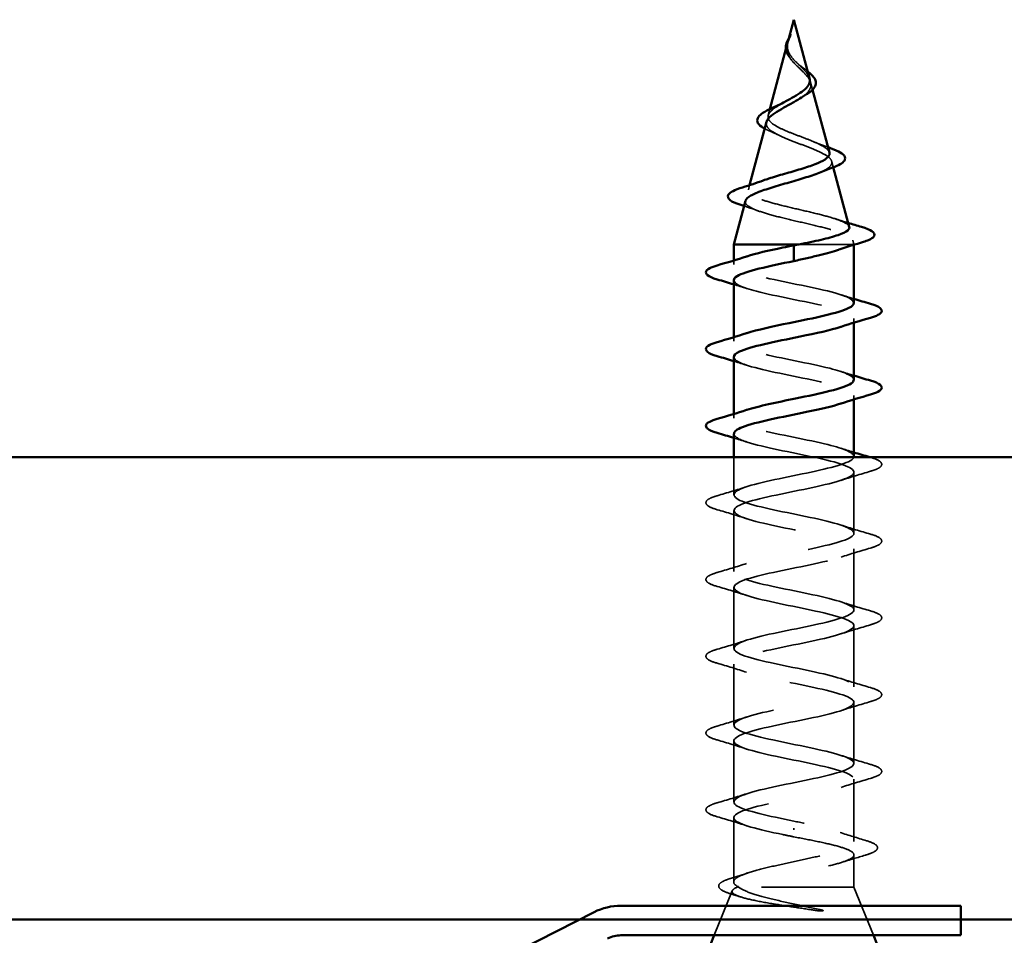
# Model space of a CAD drawing. Units: inches. Extents: x -11.6 to 54.4, y 0.6 to 47.5.
# Drawn here: x 21.3 to 22.4, y 37 to 37.9 of the extents above; entities that cross this region are included whole.
import ezdxf

# ---------------------------------------------------------------- set-up
doc = ezdxf.new("R2010")
doc.units = ezdxf.units.IN
doc.header["$LTSCALE"] = 2
doc.header["$MEASUREMENT"] = 0
doc.linetypes.add('DASHED', pattern=[0.2067, 0.1654, -0.0413])
doc.layers.add('Hidden (ANSI)', color=7, linetype='DASHED', lineweight=35)
doc.layers.add('Visible (ANSI)', color=7, linetype='Continuous', lineweight=50)

msp = doc.modelspace()

# ---------------------------------------------------------------- linework, layer by layer
at = {"layer": 'Hidden (ANSI)', "ltscale": 0.003992}
msp.add_line((22.17222, 37.92279), (22.17111, 37.91864), dxfattribs=at)
at = {"layer": 'Hidden (ANSI)', "ltscale": 0.007702}
msp.add_line((22.19546, 37.87395), (22.19758, 37.86604), dxfattribs=at)
at = {"layer": 'Hidden (ANSI)', "ltscale": 0.00671}
msp.add_line((22.15147, 37.84521), (22.14962, 37.83831), dxfattribs=at)
at = {"layer": 'Hidden (ANSI)', "ltscale": 0.006222}
msp.add_line((22.21828, 37.78862), (22.22, 37.78221), dxfattribs=at)
at = {"layer": 'Hidden (ANSI)', "ltscale": 0.004749}
msp.add_line((22.12945, 37.7629), (22.12814, 37.75798), dxfattribs=at)
at = {"layer": 'Hidden (ANSI)', "ltscale": 0.071462}
msp.add_line((22.23879, 37.69881), (22.18276, 37.69881), dxfattribs=at)
at = {"layer": 'Hidden (ANSI)', "ltscale": 0.020374}
msp.add_line((22.24231, 37.69881), (22.23879, 37.69881), dxfattribs=at)
at = {"layer": 'Hidden (ANSI)', "ltscale": 0.004328}
msp.add_line((22.24111, 37.7033), (22.24231, 37.69881), dxfattribs=at)
at = {"layer": 'Hidden (ANSI)', "ltscale": 0.000252403}
msp.add_line((22.24231, 37.69844), (22.24231, 37.69881), dxfattribs=at)
at = {"layer": 'Hidden (ANSI)', "ltscale": 0.004078}
for p, q in [((22.11231, 37.67706), (22.11231, 37.68144)), ((22.24231, 37.61417), (22.24231, 37.61856)), ((22.11231, 37.59406), (22.11231, 37.59844)), ((22.24231, 37.53117), (22.24231, 37.53556)), ((22.11231, 37.51106), (22.11231, 37.51544))]:
    msp.add_line(p, q, dxfattribs=at)
at = {"layer": 'Hidden (ANSI)', "ltscale": 0.038708}
msp.add_line((22.11231, 37.42806), (22.11231, 37.46881), dxfattribs=at)
at = {"layer": 'Hidden (ANSI)', "ltscale": 0.062755}
for p, q in [((22.24231, 37.38656), (22.24231, 37.45256)), ((22.11231, 37.34506), (22.11231, 37.41106)), ((22.24231, 37.30356), (22.24231, 37.36956)), ((22.11231, 37.26206), (22.11231, 37.32806)), ((22.24231, 37.22056), (22.24231, 37.28656)), ((22.11231, 37.17906), (22.11231, 37.24506)), ((22.24231, 37.13756), (22.24231, 37.20356)), ((22.11231, 37.09606), (22.11231, 37.16206))]:
    msp.add_line(p, q, dxfattribs=at)
at = {"layer": 'Hidden (ANSI)', "ltscale": 0.063883}
msp.add_line((22.24231, 37.05337), (22.24231, 37.12056), dxfattribs=at)
at = {"layer": 'Hidden (ANSI)', "ltscale": 0.066139}
msp.add_line((22.11231, 37.0095), (22.11231, 37.07906), dxfattribs=at)
at = {"layer": 'Hidden (ANSI)', "ltscale": 0.002412}
msp.add_line((22.17731, 37.06584), (22.17731, 37.06777), dxfattribs=at)
at = {"layer": 'Hidden (ANSI)', "ltscale": 0.03317}
msp.add_line((22.24231, 37.00381), (22.24231, 37.03874), dxfattribs=at)
at = {"layer": 'Hidden (ANSI)', "ltscale": 0.173517}
msp.add_line((22.24231, 37.00381), (22.11596, 37.00381), dxfattribs=at)
at = {"layer": 'Hidden (ANSI)', "ltscale": 0.053296}
msp.add_line((22.24231, 37.00381), (22.26328, 36.95181), dxfattribs=at)
at = {"layer": 'Hidden (ANSI)', "ltscale": 0.049393}
msp.add_line((22.11078, 37), (22.09134, 36.95181), dxfattribs=at)
at = {"layer": 'Hidden (ANSI)', "ltscale": 0.007962}
msp.add_open_spline([(22.17039, 37.91462), (22.17047, 37.91562), (22.17064, 37.91664), (22.1712, 37.91909), (22.17165, 37.92053), (22.17219, 37.922)], degree=3, knots=[0, 0, 0, 0, 0.009046419, 0.009046419, 0.021574315, 0.021574315, 0.021574315, 0.021574315], dxfattribs=at)
at = {"layer": 'Hidden (ANSI)', "ltscale": 0.003852}
msp.add_open_spline([(22.17219, 37.922), (22.1728, 37.92365), (22.17334, 37.92493), (22.17364, 37.92557), (22.17368, 37.92566), (22.17371, 37.92573)], degree=3, knots=[0, 0, 0, 0, 0.01397013, 0.01397013, 0.015966772, 0.015966772, 0.015966772, 0.015966772], dxfattribs=at)
at = {"layer": 'Hidden (ANSI)', "ltscale": 0.013505}
msp.add_open_spline([(22.1742, 37.89892), (22.17244, 37.90088), (22.17096, 37.90298), (22.16932, 37.90659), (22.16888, 37.9081), (22.1687, 37.90962)], degree=3, knots=[0, 0, 0, 0, 0.021449692, 0.021449692, 0.036094367, 0.036094367, 0.036094367, 0.036094367], dxfattribs=at)
at = {"layer": 'Hidden (ANSI)', "ltscale": 0.079864}
msp.add_open_spline([(22.16981, 37.91235), (22.1696, 37.90954), (22.17004, 37.90691), (22.17222, 37.90168), (22.17389, 37.89924), (22.17805, 37.89435), (22.18043, 37.89204), (22.18528, 37.8874), (22.18765, 37.88518), (22.19177, 37.88074), (22.19342, 37.87859), (22.19558, 37.87428), (22.19601, 37.8722), (22.19544, 37.868), (22.19441, 37.86596), (22.19111, 37.862), (22.18893, 37.86013), (22.18612, 37.85811), (22.18588, 37.85794), (22.18563, 37.85777)], degree=3, knots=[0, 0, 0, 0, 0.02542118, 0.02542118, 0.05061597, 0.05061597, 0.07599611, 0.07599611, 0.10184452, 0.10184452, 0.12835573, 0.12835573, 0.15566688, 0.15566688, 0.18387744, 0.18387744, 0.21097071, 0.21097071, 0.21345006, 0.21345006, 0.21345006, 0.21345006], dxfattribs=at)
at = {"layer": 'Hidden (ANSI)', "ltscale": 0.003543}
msp.add_open_spline([(22.17032, 37.91561), (22.1702, 37.91508), (22.1701, 37.91456), (22.16992, 37.91347), (22.16986, 37.91291), (22.16981, 37.91235)], degree=3, knots=[0, 0, 0, 0, 0.0046577974, 0.0046577974, 0.0097216205, 0.0097216205, 0.0097216205, 0.0097216205], dxfattribs=at)
at = {"layer": 'Hidden (ANSI)', "ltscale": 0.04852}
msp.add_open_spline([(22.19425, 37.87847), (22.19401, 37.87937), (22.19364, 37.88029), (22.1921, 37.88317), (22.19055, 37.88514), (22.18677, 37.88921), (22.18463, 37.89124), (22.18027, 37.89545), (22.17814, 37.89754), (22.17441, 37.90192), (22.17289, 37.9041), (22.17124, 37.90776), (22.17081, 37.90912), (22.17034, 37.91186), (22.17028, 37.91322), (22.17039, 37.91462)], degree=3, knots=[0.09514628, 0.09514628, 0.09514628, 0.09514628, 0.10684016, 0.10684016, 0.13128192, 0.13128192, 0.1549776, 0.1549776, 0.17805851, 0.17805851, 0.20070773, 0.20070773, 0.21389493, 0.21389493, 0.22660204, 0.22660204, 0.22660204, 0.22660204], dxfattribs=at)
at = {"layer": 'Hidden (ANSI)', "ltscale": 0.001003}
msp.add_open_spline([(22.17057, 37.91662), (22.17048, 37.91628), (22.1704, 37.91595), (22.17032, 37.91561)], degree=3, dxfattribs=at)
at = {"layer": 'Hidden (ANSI)', "ltscale": 0.001758}
msp.add_open_spline([(22.17493, 37.89806), (22.1747, 37.89835), (22.17446, 37.89864), (22.1742, 37.89892)], degree=3, dxfattribs=at)
at = {"layer": 'Hidden (ANSI)', "ltscale": 0.004115}
msp.add_open_spline([(22.18056, 37.89518), (22.1812, 37.89454), (22.18194, 37.89391), (22.18274, 37.89329)], degree=3, dxfattribs=at)
at = {"layer": 'Hidden (ANSI)', "ltscale": 0.011778}
msp.add_open_spline([(22.18274, 37.89329), (22.18479, 37.8917), (22.1869, 37.89015), (22.19003, 37.88776), (22.19117, 37.88688), (22.19223, 37.88601)], degree=3, knots=[0, 0, 0, 0, 0.0197555, 0.0197555, 0.03155682, 0.03155682, 0.03155682, 0.03155682], dxfattribs=at)
at = {"layer": 'Hidden (ANSI)', "ltscale": 0.136688}
msp.add_open_spline([(22.21574, 37.79814), (22.21548, 37.7991), (22.2149, 37.80006), (22.21241, 37.80276), (22.20987, 37.80448), (22.20325, 37.80797), (22.19929, 37.8097), (22.19056, 37.81321), (22.18592, 37.81494), (22.17666, 37.81846), (22.17216, 37.8202), (22.16396, 37.82373), (22.16033, 37.82548), (22.1545, 37.82903), (22.1523, 37.83079), (22.14965, 37.83436), (22.14916, 37.83613), (22.14991, 37.83972), (22.15108, 37.8415), (22.15484, 37.84512), (22.15733, 37.84692), (22.16216, 37.84993), (22.16418, 37.85109), (22.16629, 37.85228)], degree=3, knots=[1.06252879, 1.06252879, 1.06252879, 1.06252879, 1.08606975, 1.08606975, 1.12732083, 1.12732083, 1.16735583, 1.16735583, 1.2061815, 1.2061815, 1.24380561, 1.24380561, 1.2802371, 1.2802371, 1.3154864, 1.3154864, 1.34956567, 1.34956567, 1.38248924, 1.38248924, 1.41427414, 1.41427414, 1.43406355, 1.43406355, 1.43406355, 1.43406355], dxfattribs=at)
at = {"layer": 'Hidden (ANSI)', "ltscale": 0.007915}
msp.add_open_spline([(22.15109, 37.82147), (22.14915, 37.82229), (22.14737, 37.82312), (22.14579, 37.82398)], degree=3, dxfattribs=at)
at = {"layer": 'Hidden (ANSI)', "ltscale": 0.152238}
msp.add_open_spline([(22.14775, 37.83129), (22.14757, 37.83062), (22.1475, 37.82996), (22.14765, 37.82736), (22.14871, 37.82547), (22.1526, 37.82166), (22.15545, 37.81979), (22.16257, 37.81601), (22.16681, 37.81414), (22.1761, 37.81038), (22.18106, 37.80852), (22.19099, 37.80478), (22.19583, 37.80293), (22.20465, 37.7992), (22.20849, 37.79736), (22.21458, 37.79364), (22.21669, 37.79181), (22.21878, 37.7881), (22.21867, 37.78627), (22.21615, 37.78258), (22.2137, 37.78076), (22.20859, 37.77806), (22.20671, 37.77719), (22.20464, 37.77633)], degree=3, knots=[0.12073055, 0.12073055, 0.12073055, 0.12073055, 0.13294907, 0.13294907, 0.16911177, 0.16911177, 0.20648327, 0.20648327, 0.24507753, 0.24507753, 0.28490644, 0.28490644, 0.32598016, 0.32598016, 0.36830746, 0.36830746, 0.41189593, 0.41189593, 0.4567522, 0.4567522, 0.50288206, 0.50288206, 0.52520595, 0.52520595, 0.52520595, 0.52520595], dxfattribs=at)
at = {"layer": 'Hidden (ANSI)', "ltscale": 0.010974}
msp.add_open_spline([(22.16035, 37.81721), (22.15744, 37.81868), (22.15432, 37.8201), (22.15109, 37.82147)], degree=3, dxfattribs=at)
at = {"layer": 'Hidden (ANSI)', "ltscale": 0.01666}
msp.add_open_spline([(22.19872, 37.80989), (22.2036, 37.80782), (22.20884, 37.80586), (22.21417, 37.80399)], degree=3, dxfattribs=at)
at = {"layer": 'Hidden (ANSI)', "ltscale": 0.204826}
msp.add_open_spline([(22.23722, 37.71781), (22.23711, 37.71823), (22.23691, 37.71865), (22.23539, 37.72074), (22.23266, 37.72242), (22.22452, 37.72582), (22.21924, 37.7275), (22.20691, 37.7309), (22.20001, 37.73258), (22.18556, 37.73598), (22.17818, 37.73767), (22.16396, 37.74107), (22.15726, 37.74276), (22.14546, 37.74617), (22.14045, 37.74786), (22.1328, 37.75127), (22.13018, 37.75296), (22.12766, 37.75638), (22.12772, 37.75807), (22.13049, 37.7615), (22.13309, 37.76319), (22.13898, 37.76594), (22.14151, 37.76696), (22.14434, 37.76798)], degree=3, knots=[0.24212812, 0.24212812, 0.24212812, 0.24212812, 0.25739843, 0.25739843, 0.31859094, 0.31859094, 0.37852246, 0.37852246, 0.43719409, 0.43719409, 0.49460706, 0.49460706, 0.55076272, 0.55076272, 0.60566256, 0.60566256, 0.65930824, 0.65930824, 0.71170162, 0.71170162, 0.76284473, 0.76284473, 0.79275404, 0.79275404, 0.79275404, 0.79275404], dxfattribs=at)
at = {"layer": 'Hidden (ANSI)', "ltscale": 0.015734}
msp.add_open_spline([(22.13861, 37.73516), (22.13366, 37.73698), (22.12858, 37.73873), (22.12345, 37.74044)], degree=3, dxfattribs=at)
at = {"layer": 'Hidden (ANSI)', "ltscale": 0.199501}
msp.add_open_spline([(22.12492, 37.74596), (22.12445, 37.74418), (22.12533, 37.74243), (22.12982, 37.73885), (22.13351, 37.73705), (22.14329, 37.73343), (22.14933, 37.73163), (22.16299, 37.72801), (22.17051, 37.72621), (22.18602, 37.72259), (22.19386, 37.7208), (22.20878, 37.71719), (22.21569, 37.7154), (22.22757, 37.71179), (22.23238, 37.71), (22.23872, 37.70663), (22.24051, 37.70507), (22.24158, 37.70192), (22.24081, 37.70036), (22.23879, 37.69881)], degree=3, knots=[0.80829347, 0.80829347, 0.80829347, 0.80829347, 0.86181413, 0.86181413, 0.91827504, 0.91827504, 0.97603946, 0.97603946, 1.03510922, 1.03510922, 1.09548596, 1.09548596, 1.15717118, 1.15717118, 1.22016621, 1.22016621, 1.27615211, 1.27615211, 1.33318434, 1.33318434, 1.33318434, 1.33318434], dxfattribs=at)
at = {"layer": 'Hidden (ANSI)', "ltscale": 0.013972}
msp.add_open_spline([(22.22223, 37.72646), (22.2268, 37.72495), (22.23143, 37.72348), (22.23609, 37.72205)], degree=3, dxfattribs=at)
at = {"layer": 'Hidden (ANSI)', "ltscale": 0.024236}
msp.add_open_spline([(22.23879, 37.69881), (22.23608, 37.69694), (22.23188, 37.6951), (22.22641, 37.69324)], degree=3, dxfattribs=at)
at = {"layer": 'Hidden (ANSI)', "ltscale": 0.239857}
msp.add_open_spline([(22.24201, 37.63556), (22.24181, 37.63918), (22.23458, 37.6428), (22.2215, 37.64643), (22.20187, 37.65187), (22.1705, 37.65731), (22.14685, 37.66275), (22.12321, 37.66819), (22.109, 37.67363), (22.11306, 37.67907), (22.11475, 37.68134), (22.11958, 37.68361), (22.12655, 37.68588)], degree=3, knots=[42.4115008, 42.4115008, 42.4115008, 42.4115008, 43.2346931, 43.2346931, 43.2346931, 44.46997, 44.46997, 44.46997, 45.705247, 45.705247, 45.705247, 46.2212451, 46.2212451, 46.2212451, 46.2212451], dxfattribs=at)
at = {"layer": 'Hidden (ANSI)', "ltscale": 0.014082}
for points in [[(22.12629, 37.65123), (22.12167, 37.65274), (22.117, 37.65422), (22.11231, 37.65567)], [(22.22833, 37.64438), (22.23295, 37.64287), (22.23761, 37.64139), (22.24231, 37.63994)], [(22.12629, 37.56823), (22.12167, 37.56974), (22.117, 37.57122), (22.11231, 37.57267)], [(22.22833, 37.56138), (22.23295, 37.55987), (22.23761, 37.55839), (22.24231, 37.55694)], [(22.12629, 37.48523), (22.12167, 37.48674), (22.117, 37.48822), (22.11231, 37.48967)], [(22.22833, 37.47838), (22.23295, 37.47687), (22.23761, 37.47539), (22.24231, 37.47394)]]:
    msp.add_open_spline(points, degree=3, dxfattribs=at)
at = {"layer": 'Hidden (ANSI)', "ltscale": 0.239851}
msp.add_open_spline([(22.11254, 37.66006), (22.1128, 37.65609), (22.12162, 37.65213), (22.13689, 37.64817), (22.15785, 37.64273), (22.18945, 37.63729), (22.21207, 37.63185), (22.23468, 37.62641), (22.24668, 37.62097), (22.24062, 37.61553), (22.23846, 37.6136), (22.23407, 37.61166), (22.22811, 37.60973)], degree=3, knots=[-45.5530935, -45.5530935, -45.5530935, -45.5530935, -44.6533359, -44.6533359, -44.6533359, -43.418059, -43.418059, -43.418059, -42.182782, -42.182782, -42.182782, -41.7433492, -41.7433492, -41.7433492, -41.7433492], dxfattribs=at)
at = {"layer": 'Hidden (ANSI)', "ltscale": 0.239848}
msp.add_open_spline([(22.2421, 37.55256), (22.24182, 37.55665), (22.23232, 37.56075), (22.21617, 37.56484), (22.19471, 37.57028), (22.16308, 37.57572), (22.1409, 37.58116), (22.11873, 37.5866), (22.10762, 37.59204), (22.11448, 37.59748), (22.11675, 37.59928), (22.12093, 37.60108), (22.12649, 37.60288)], degree=3, knots=[36.1283155, 36.1283155, 36.1283155, 36.1283155, 37.0583084, 37.0583084, 37.0583084, 38.2935853, 38.2935853, 38.2935853, 39.5288622, 39.5288622, 39.5288622, 39.9380598, 39.9380598, 39.9380598, 39.9380598], dxfattribs=at)
at = {"layer": 'Hidden (ANSI)', "ltscale": 0.239859}
msp.add_open_spline([(22.11263, 37.57706), (22.1128, 37.57356), (22.11946, 37.57007), (22.1317, 37.56658), (22.15076, 37.56114), (22.182, 37.5557), (22.20602, 37.55026), (22.23003, 37.54482), (22.24508, 37.53938), (22.24183, 37.53394), (22.24039, 37.53154), (22.23541, 37.52913), (22.22805, 37.52673)], degree=3, knots=[-39.2699082, -39.2699082, -39.2699082, -39.2699082, -38.4769512, -38.4769512, -38.4769512, -37.2416742, -37.2416742, -37.2416742, -36.0063973, -36.0063973, -36.0063973, -35.4601639, -35.4601639, -35.4601639, -35.4601639], dxfattribs=at)
at = {"layer": 'Hidden (ANSI)', "ltscale": 0.239841}
msp.add_open_spline([(22.2422, 37.46956), (22.24191, 37.47412), (22.22973, 37.47869), (22.21039, 37.48325), (22.18735, 37.48869), (22.15582, 37.49413), (22.13537, 37.49957), (22.11492, 37.50501), (22.10704, 37.51045), (22.11661, 37.51589), (22.11895, 37.51722), (22.1223, 37.51855), (22.12641, 37.51988)], degree=3, knots=[29.8451302, 29.8451302, 29.8451302, 29.8451302, 30.8819236, 30.8819236, 30.8819236, 32.1172006, 32.1172006, 32.1172006, 33.3524775, 33.3524775, 33.3524775, 33.6548745, 33.6548745, 33.6548745, 33.6548745], dxfattribs=at)
at = {"layer": 'Hidden (ANSI)', "ltscale": 1.055451}
msp.add_open_spline([(22.11268, 37.49406), (22.11274, 37.49103), (22.1176, 37.48801), (22.12702, 37.48499), (22.14398, 37.47955), (22.1745, 37.47411), (22.19964, 37.46867), (22.22477, 37.46323), (22.24271, 37.45779), (22.2423, 37.45236), (22.2419, 37.44692), (22.22318, 37.44148), (22.19778, 37.43604), (22.17238, 37.4306), (22.14212, 37.42516), (22.1258, 37.41972), (22.10947, 37.41428), (22.10826, 37.40884), (22.12292, 37.4034), (22.13757, 37.39796), (22.16703, 37.39252), (22.193, 37.38708), (22.21897, 37.38164), (22.23959, 37.37621), (22.24204, 37.37077), (22.24449, 37.36533), (22.2286, 37.35989), (22.20424, 37.35445), (22.17988, 37.34901), (22.14881, 37.34357), (22.13032, 37.33813), (22.11183, 37.33269), (22.10725, 37.32725), (22.11943, 37.32181), (22.13161, 37.31637), (22.15967, 37.31093), (22.18619, 37.3055), (22.2127, 37.30006), (22.23576, 37.29462), (22.24103, 37.28918), (22.24631, 37.28374), (22.23343, 37.2783), (22.21039, 37.27286), (22.18735, 37.26742), (22.15582, 37.26198), (22.13537, 37.25654), (22.11492, 37.2511), (22.10704, 37.24566), (22.11661, 37.24022), (22.12618, 37.23478), (22.15252, 37.22935), (22.17927, 37.22391), (22.20603, 37.21847), (22.23126, 37.21303), (22.2393, 37.20759), (22.24735, 37.20215), (22.23762, 37.19671), (22.21617, 37.19127), (22.19471, 37.18583), (22.16308, 37.18039), (22.1409, 37.17495), (22.11873, 37.16951), (22.10762, 37.16407), (22.11448, 37.15863), (22.12133, 37.1532), (22.14565, 37.14776), (22.17234, 37.14232), (22.19902, 37.13688), (22.22615, 37.13144), (22.23687, 37.126), (22.24759, 37.12056), (22.24113, 37.11512), (22.2215, 37.10968), (22.20187, 37.10424), (22.1705, 37.0988), (22.14685, 37.09336), (22.12321, 37.08792), (22.109, 37.08248), (22.11306, 37.07705), (22.11712, 37.07161), (22.13914, 37.06617), (22.16546, 37.06073), (22.16936, 37.05992), (22.17334, 37.05911), (22.17731, 37.05831)], degree=3, knots=[-32.9867229, -32.9867229, -32.9867229, -32.9867229, -32.3005665, -32.3005665, -32.3005665, -31.0652895, -31.0652895, -31.0652895, -29.8300126, -29.8300126, -29.8300126, -28.5947356, -28.5947356, -28.5947356, -27.3594587, -27.3594587, -27.3594587, -26.1241817, -26.1241817, -26.1241817, -24.8889048, -24.8889048, -24.8889048, -23.6536278, -23.6536278, -23.6536278, -22.4183509, -22.4183509, -22.4183509, -21.183074, -21.183074, -21.183074, -19.947797, -19.947797, -19.947797, -18.7125201, -18.7125201, -18.7125201, -17.4772431, -17.4772431, -17.4772431, -16.2419662, -16.2419662, -16.2419662, -15.0066892, -15.0066892, -15.0066892, -13.7714123, -13.7714123, -13.7714123, -12.5361353, -12.5361353, -12.5361353, -11.3008584, -11.3008584, -11.3008584, -10.0655815, -10.0655815, -10.0655815, -8.8303045, -8.8303045, -8.8303045, -7.5950276, -7.5950276, -7.5950276, -6.3597506, -6.3597506, -6.3597506, -5.1244737, -5.1244737, -5.1244737, -3.8891967, -3.8891967, -3.8891967, -2.6539198, -2.6539198, -2.6539198, -1.4186428, -1.4186428, -1.4186428, -0.1833659, -0.1833659, -0.1833659, 0, 0, 0, 0], dxfattribs=at)
at = {"layer": 'Hidden (ANSI)', "ltscale": 1.191372}
msp.add_open_spline([(22.17731, 37.07531), (22.15054, 37.08074), (22.12475, 37.08618), (22.11593, 37.09162), (22.10712, 37.09706), (22.11593, 37.1025), (22.13689, 37.10794), (22.15785, 37.11338), (22.18945, 37.11882), (22.21207, 37.12426), (22.23468, 37.1297), (22.24668, 37.13514), (22.24062, 37.14058), (22.23455, 37.14602), (22.21085, 37.15146), (22.18424, 37.15689), (22.15763, 37.16233), (22.13002, 37.16777), (22.11856, 37.17321), (22.10711, 37.17865), (22.11263, 37.18409), (22.1317, 37.18953), (22.15076, 37.19497), (22.182, 37.20041), (22.20602, 37.20585), (22.23003, 37.21129), (22.24508, 37.21673), (22.24183, 37.22217), (22.23857, 37.22761), (22.21724, 37.23304), (22.19109, 37.23848), (22.16493, 37.24392), (22.13583, 37.24936), (22.12186, 37.2548), (22.1079, 37.26024), (22.11006, 37.26568), (22.12702, 37.27112), (22.14398, 37.27656), (22.1745, 37.282), (22.19964, 37.28744), (22.22477, 37.29288), (22.24271, 37.29832), (22.2423, 37.30375), (22.2419, 37.30919), (22.22318, 37.31463), (22.19778, 37.32007), (22.17238, 37.32551), (22.14212, 37.33095), (22.1258, 37.33639), (22.10947, 37.34183), (22.10826, 37.34727), (22.12292, 37.35271), (22.13757, 37.35815), (22.16703, 37.36359), (22.193, 37.36903), (22.21897, 37.37447), (22.23959, 37.3799), (22.24204, 37.38534), (22.24449, 37.39078), (22.2286, 37.39622), (22.20424, 37.40166), (22.17988, 37.4071), (22.14881, 37.41254), (22.13032, 37.41798), (22.11183, 37.42342), (22.10725, 37.42886), (22.11943, 37.4343), (22.13161, 37.43974), (22.15967, 37.44518), (22.18619, 37.45062), (22.2127, 37.45605), (22.23576, 37.46149), (22.24103, 37.46693), (22.24164, 37.46756), (22.242, 37.46818), (22.24214, 37.46881)], degree=3, knots=[0, 0, 0, 0, 1.2352769, 1.2352769, 1.2352769, 2.4705539, 2.4705539, 2.4705539, 3.7058308, 3.7058308, 3.7058308, 4.9411078, 4.9411078, 4.9411078, 6.1763847, 6.1763847, 6.1763847, 7.4116617, 7.4116617, 7.4116617, 8.6469386, 8.6469386, 8.6469386, 9.8822156, 9.8822156, 9.8822156, 11.1174925, 11.1174925, 11.1174925, 12.3527695, 12.3527695, 12.3527695, 13.5880464, 13.5880464, 13.5880464, 14.8233233, 14.8233233, 14.8233233, 16.0586003, 16.0586003, 16.0586003, 17.2938772, 17.2938772, 17.2938772, 18.5291542, 18.5291542, 18.5291542, 19.7644311, 19.7644311, 19.7644311, 20.9997081, 20.9997081, 20.9997081, 22.234985, 22.234985, 22.234985, 23.470262, 23.470262, 23.470262, 24.7055389, 24.7055389, 24.7055389, 25.9408158, 25.9408158, 25.9408158, 27.1760928, 27.1760928, 27.1760928, 28.4113697, 28.4113697, 28.4113697, 29.6466467, 29.6466467, 29.6466467, 29.7883544, 29.7883544, 29.7883544, 29.7883544], dxfattribs=at)
at = {"layer": 'Hidden (ANSI)', "ltscale": 0.000569327}
msp.add_open_spline([(22.25942, 37.46881), (22.25964, 37.46874), (22.25987, 37.46867), (22.26009, 37.46861)], degree=3, dxfattribs=at)
at = {"layer": 'Hidden (ANSI)', "ltscale": 0.090851}
for points in [[(22.26009, 37.46861), (22.26516, 37.46712), (22.26872, 37.46566), (22.27167, 37.46314), (22.27232, 37.46214), (22.27228, 37.45918), (22.27066, 37.45778), (22.26618, 37.45549), (22.26346, 37.45449), (22.26009, 37.4535)], [(22.09453, 37.412), (22.08946, 37.41349), (22.0859, 37.41495), (22.08295, 37.41747), (22.08229, 37.41847), (22.08234, 37.42143), (22.08396, 37.42283), (22.08844, 37.42512), (22.09115, 37.42612), (22.09453, 37.42711)], [(22.26009, 37.38561), (22.26516, 37.38412), (22.26872, 37.38266), (22.27167, 37.38014), (22.27232, 37.37914), (22.27228, 37.37618), (22.27066, 37.37478), (22.26618, 37.37249), (22.26346, 37.37149), (22.26009, 37.3705)], [(22.09453, 37.329), (22.08946, 37.33049), (22.0859, 37.33195), (22.08295, 37.33447), (22.08229, 37.33547), (22.08234, 37.33843), (22.08396, 37.33983), (22.08844, 37.34212), (22.09115, 37.34312), (22.09453, 37.34411)], [(22.26009, 37.30261), (22.26516, 37.30112), (22.26872, 37.29966), (22.27167, 37.29714), (22.27232, 37.29614), (22.27228, 37.29318), (22.27066, 37.29178), (22.26618, 37.28949), (22.26346, 37.28849), (22.26009, 37.2875)], [(22.09453, 37.246), (22.08946, 37.24749), (22.0859, 37.24895), (22.08295, 37.25147), (22.08229, 37.25247), (22.08234, 37.25543), (22.08396, 37.25683), (22.08844, 37.25912), (22.09115, 37.26012), (22.09453, 37.26111)], [(22.26009, 37.21961), (22.26516, 37.21812), (22.26872, 37.21666), (22.27167, 37.21414), (22.27232, 37.21314), (22.27228, 37.21018), (22.27066, 37.20878), (22.26618, 37.20649), (22.26346, 37.20549), (22.26009, 37.2045)], [(22.09453, 37.163), (22.08946, 37.16449), (22.0859, 37.16595), (22.08295, 37.16847), (22.08229, 37.16947), (22.08234, 37.17243), (22.08396, 37.17383), (22.08844, 37.17612), (22.09115, 37.17712), (22.09453, 37.17811)], [(22.26009, 37.13661), (22.26516, 37.13512), (22.26872, 37.13366), (22.27167, 37.13114), (22.27232, 37.13014), (22.27228, 37.12718), (22.27066, 37.12578), (22.26618, 37.12349), (22.26346, 37.12249), (22.26009, 37.1215)], [(22.09453, 37.08), (22.08946, 37.08149), (22.0859, 37.08295), (22.08295, 37.08547), (22.08229, 37.08647), (22.08234, 37.08943), (22.08396, 37.09083), (22.08844, 37.09312), (22.09115, 37.09412), (22.09453, 37.09511)]]:
    msp.add_open_spline(points, degree=3, knots=[0, 0, 0, 0, 0.08068206, 0.08068206, 0.12137804, 0.12137804, 0.18811443, 0.18811443, 0.24184971, 0.24184971, 0.24184971, 0.24184971], dxfattribs=at)
at = {"layer": 'Hidden (ANSI)', "ltscale": 0.031888}
for points in [[(22.26009, 37.4535), (22.2494, 37.45037), (22.23874, 37.44714), (22.22833, 37.44373)], [(22.09453, 37.42711), (22.10522, 37.43024), (22.11588, 37.43347), (22.12629, 37.43688)], [(22.12629, 37.40223), (22.11588, 37.40564), (22.10522, 37.40887), (22.09453, 37.412)], [(22.22833, 37.39538), (22.23874, 37.39197), (22.2494, 37.38874), (22.26009, 37.38561)], [(22.26009, 37.3705), (22.2494, 37.36737), (22.23874, 37.36414), (22.22833, 37.36073)], [(22.09453, 37.34411), (22.10522, 37.34724), (22.11588, 37.35047), (22.12629, 37.35388)], [(22.12629, 37.31923), (22.11588, 37.32264), (22.10522, 37.32587), (22.09453, 37.329)], [(22.22833, 37.31238), (22.23874, 37.30897), (22.2494, 37.30574), (22.26009, 37.30261)], [(22.26009, 37.2875), (22.2494, 37.28437), (22.23874, 37.28114), (22.22833, 37.27773)], [(22.09453, 37.26111), (22.10522, 37.26424), (22.11588, 37.26747), (22.12629, 37.27088)], [(22.12629, 37.23623), (22.11588, 37.23964), (22.10522, 37.24287), (22.09453, 37.246)], [(22.22833, 37.22938), (22.23874, 37.22597), (22.2494, 37.22274), (22.26009, 37.21961)], [(22.26009, 37.2045), (22.2494, 37.20137), (22.23874, 37.19814), (22.22833, 37.19473)], [(22.09453, 37.17811), (22.10522, 37.18124), (22.11588, 37.18447), (22.12629, 37.18788)], [(22.12629, 37.15323), (22.11588, 37.15664), (22.10522, 37.15987), (22.09453, 37.163)], [(22.22833, 37.14638), (22.23874, 37.14297), (22.2494, 37.13974), (22.26009, 37.13661)], [(22.26009, 37.1215), (22.2494, 37.11837), (22.23874, 37.11514), (22.22833, 37.11173)], [(22.09453, 37.09511), (22.10522, 37.09824), (22.11588, 37.10147), (22.12629, 37.10488)], [(22.12629, 37.07023), (22.11588, 37.07364), (22.10522, 37.07687), (22.09453, 37.08)]]:
    msp.add_open_spline(points, degree=3, dxfattribs=at)
at = {"layer": 'Hidden (ANSI)', "ltscale": 0.324094}
msp.add_open_spline([(22.11764, 37.00381), (22.11421, 37.00567), (22.1124, 37.00751), (22.11223, 37.01123), (22.11388, 37.01307), (22.12044, 37.01679), (22.12529, 37.01863), (22.13755, 37.02235), (22.14484, 37.02419), (22.16089, 37.02791), (22.16948, 37.02975), (22.1868, 37.03347), (22.19535, 37.03532), (22.21122, 37.03904), (22.21839, 37.04088), (22.23033, 37.0446), (22.235, 37.04644), (22.24115, 37.05016), (22.24257, 37.052), (22.24196, 37.05572), (22.23993, 37.05756), (22.23266, 37.06128), (22.22749, 37.06313), (22.21515, 37.06671), (22.20827, 37.06842), (22.1933, 37.07187), (22.18534, 37.07358), (22.17731, 37.07531)], degree=3, knots=[0, 0, 0, 0, 0.06748173, 0.06748173, 0.13496346, 0.13496346, 0.20244519, 0.20244519, 0.26992692, 0.26992692, 0.33740864, 0.33740864, 0.40489037, 0.40489037, 0.4723721, 0.4723721, 0.53985383, 0.53985383, 0.60733556, 0.60733556, 0.67481729, 0.67481729, 0.74229902, 0.74229902, 0.8048716, 0.8048716, 0.86744418, 0.86744418, 0.86744418, 0.86744418], dxfattribs=at)
at = {"layer": 'Hidden (ANSI)', "ltscale": 0.275683}
msp.add_open_spline([(22.17731, 37.05831), (22.18593, 37.05665), (22.19446, 37.05502), (22.21036, 37.05171), (22.21757, 37.05008), (22.22967, 37.04678), (22.23443, 37.04514), (22.24085, 37.04184), (22.24243, 37.0402), (22.24217, 37.0369), (22.24033, 37.03526), (22.23343, 37.03196), (22.22844, 37.03032), (22.21598, 37.02702), (22.20862, 37.02539), (22.19253, 37.02208), (22.18395, 37.02045), (22.16672, 37.01714), (22.15824, 37.01551), (22.14255, 37.0122), (22.13549, 37.01057), (22.12661, 37.00806), (22.12393, 37.00721), (22.11933, 37.00551), (22.11743, 37.00466), (22.11596, 37.00381)], degree=3, knots=[0, 0, 0, 0, 0.06687142, 0.06687142, 0.13374283, 0.13374283, 0.20061425, 0.20061425, 0.26748567, 0.26748567, 0.33435708, 0.33435708, 0.4012285, 0.4012285, 0.46809992, 0.46809992, 0.53497133, 0.53497133, 0.60184275, 0.60184275, 0.66871417, 0.66871417, 0.70324308, 0.70324308, 0.737772, 0.737772, 0.737772, 0.737772], dxfattribs=at)
at = {"layer": 'Hidden (ANSI)', "ltscale": 0.028762}
msp.add_open_spline([(22.22722, 37.06308), (22.23655, 37.05995), (22.24611, 37.05699), (22.25572, 37.05411)], degree=3, dxfattribs=at)
at = {"layer": 'Hidden (ANSI)', "ltscale": 0.090202}
msp.add_open_spline([(22.25572, 37.05411), (22.26068, 37.05262), (22.2642, 37.05115), (22.26711, 37.04861), (22.26776, 37.0476), (22.26776, 37.04466), (22.2662, 37.04324), (22.26162, 37.04076), (22.25853, 37.03961), (22.25462, 37.03846)], degree=3, knots=[0, 0, 0, 0, 0.07823642, 0.07823642, 0.11746311, 0.11746311, 0.18161919, 0.18161919, 0.24008214, 0.24008214, 0.24008214, 0.24008214], dxfattribs=at)
at = {"layer": 'Hidden (ANSI)', "ltscale": 0.025203}
msp.add_open_spline([(22.25462, 37.03846), (22.24617, 37.03598), (22.23774, 37.03343), (22.22945, 37.03077)], degree=3, dxfattribs=at)
at = {"layer": 'Hidden (ANSI)', "ltscale": 0.018879}
msp.add_open_spline([(22.10874, 37.01323), (22.11502, 37.01517), (22.12126, 37.01715), (22.1274, 37.01921)], degree=3, dxfattribs=at)
at = {"layer": 'Hidden (ANSI)', "ltscale": 0.088703}
msp.add_open_spline([(22.11011, 36.99632), (22.10521, 36.9978), (22.10148, 36.99928), (22.0967, 37.0024), (22.09548, 37.00451), (22.09714, 37.00808), (22.09896, 37.00934), (22.10355, 37.01149), (22.10593, 37.01236), (22.10874, 37.01323)], degree=3, knots=[0, 0, 0, 0, 0.06778169, 0.06778169, 0.13659621, 0.13659621, 0.19471937, 0.19471937, 0.23594903, 0.23594903, 0.23594903, 0.23594903], dxfattribs=at)
at = {"layer": 'Hidden (ANSI)', "ltscale": 0.148606}
msp.add_open_spline([(22.11596, 37.00381), (22.11253, 37.0023), (22.11073, 37.00083), (22.11052, 36.99787), (22.11221, 36.9964), (22.11896, 36.99343), (22.12404, 36.99196), (22.13704, 36.989), (22.14489, 36.98753), (22.16056, 36.98488), (22.16802, 36.98371), (22.18337, 36.98135), (22.19118, 36.98017), (22.19875, 36.97901)], degree=3, knots=[0, 0, 0, 0, 0.06713685, 0.06713685, 0.13596331, 0.13596331, 0.20647998, 0.20647998, 0.27868739, 0.27868739, 0.33737749, 0.33737749, 0.39716778, 0.39716778, 0.39716778, 0.39716778], dxfattribs=at)
at = {"layer": 'Hidden (ANSI)', "ltscale": 0.105794}
msp.add_open_spline([(22.20534, 36.97969), (22.19603, 36.98172), (22.18625, 36.98376), (22.16717, 36.98787), (22.15806, 36.98991), (22.14211, 36.99395), (22.13529, 36.9959), (22.12433, 36.99985), (22.12022, 37.0018), (22.11764, 37.00381)], degree=3, knots=[0, 0, 0, 0, 0.07588897, 0.07588897, 0.1494652, 0.1494652, 0.21768686, 0.21768686, 0.28372234, 0.28372234, 0.28372234, 0.28372234], dxfattribs=at)
at = {"layer": 'Hidden (ANSI)', "ltscale": 0.010335}
msp.add_open_spline([(22.12048, 36.99313), (22.11704, 36.99421), (22.11358, 36.99527), (22.11011, 36.99632)], degree=3, dxfattribs=at)
at = {"layer": 'Hidden (ANSI)', "ltscale": 0.014703}
msp.add_open_spline([(22.19875, 36.97901), (22.20076, 36.9787), (22.20281, 36.97844), (22.2065, 36.97811), (22.20786, 36.97807), (22.20875, 36.97817), (22.20896, 36.9782), (22.20911, 36.97827), (22.20914, 36.97828), (22.20918, 36.97832), (22.20919, 36.97833), (22.2092, 36.97836), (22.2092, 36.97837), (22.2092, 36.9784), (22.2092, 36.97841), (22.20919, 36.97844), (22.20918, 36.97845), (22.20915, 36.97849), (22.20912, 36.97851), (22.20903, 36.97859), (22.20894, 36.97864), (22.20851, 36.97885), (22.20798, 36.97902), (22.20687, 36.97934), (22.20608, 36.97953), (22.20534, 36.97969)], degree=3, knots=[0, 0, 0, 0, 0.015878436, 0.015878436, 0.030496322, 0.030496322, 0.033768739, 0.033768739, 0.034516096, 0.034516096, 0.034934038, 0.034934038, 0.035218632, 0.035218632, 0.035484827, 0.035484827, 0.035833283, 0.035833283, 0.03649102, 0.03649102, 0.038229075, 0.038229075, 0.045138635, 0.045138635, 0.057165667, 0.057165667, 0.057165667, 0.057165667], dxfattribs=at)
at = {"layer": 'Visible (ANSI)'}
for p, q in [((22.17731, 37.94181), (22.17222, 37.92279)), ((22.17731, 37.94181), (22.19425, 37.87847)), ((22.17057, 37.91662), (22.15147, 37.84521)), ((22.19758, 37.86604), (22.21574, 37.79814)), ((22.14775, 37.83129), (22.12945, 37.7629)), ((22.22, 37.78221), (22.23722, 37.71781)), ((22.12492, 37.74596), (22.11231, 37.69881)), ((22.18276, 37.69881), (22.11231, 37.69881)), ((22.11231, 37.68144), (22.11231, 37.69881)), ((22.17731, 37.69027), (22.17731, 37.69781)), ((22.24231, 37.63556), (22.24231, 37.69844)), ((22.17731, 37.69027), (22.17731, 37.68834)), ((22.17731, 37.68081), (22.17731, 37.68834)), ((22.11231, 37.59844), (22.11231, 37.66006)), ((22.24231, 37.55256), (22.24231, 37.61417)), ((22.11231, 37.51544), (22.11231, 37.57706)), ((22.24231, 37.46956), (22.24231, 37.53117)), ((22.11231, 37.46881), (22.11231, 37.49406)), ((-5.58619, 37.46881), (54.41381, 37.46881)), ((22.35781, 36.98381), (21.99046, 36.98381)), ((22.35781, 36.95181), (22.35781, 36.98381)), ((21.9615, 36.97688), (21.73566, 36.86227)), ((54.41381, 36.96881), (-5.58619, 36.96881)), ((22.35781, 36.95181), (21.99046, 36.95181)), ((22.09134, 36.95181), (22.08731, 36.94181)), ((22.26328, 36.95181), (22.26731, 36.94181))]:
    msp.add_line(p, q, dxfattribs=at)
for radius in [0.064, 0.032]:
    msp.add_arc((21.99046, 36.91981), radius, 90, 116.90685, dxfattribs=at)
for points, knots in [([(22.16878, 37.91357), (22.16909, 37.91552), (22.16978, 37.91754), (22.17157, 37.92158), (22.17267, 37.92365), (22.17371, 37.92573)], [0, 0, 0, 0, 0.018475497, 0.018475497, 0.036282714, 0.036282714, 0.036282714, 0.036282714]), ([(22.17371, 37.92573), (22.17372, 37.92575), (22.17373, 37.92576), (22.17375, 37.9258), (22.17376, 37.92582), (22.17378, 37.92585), (22.17379, 37.92586), (22.17379, 37.92587), (22.17379, 37.92587), (22.1738, 37.92587), (22.1738, 37.92587), (22.1738, 37.92587), (22.1738, 37.92587), (22.1738, 37.92587), (22.1738, 37.92587), (22.1738, 37.92586), (22.1738, 37.92586), (22.1738, 37.92586), (22.1738, 37.92585), (22.1738, 37.92583), (22.17379, 37.92581), (22.17376, 37.92568), (22.17368, 37.92546), (22.17355, 37.92506), (22.1734, 37.92466), (22.17301, 37.92362), (22.17278, 37.92302), (22.1718, 37.92048), (22.17109, 37.91855), (22.17057, 37.91662)], [0.01596677, 0.01596677, 0.01596677, 0.01596677, 0.01635801, 0.01635801, 0.01712636, 0.01712636, 0.01759978, 0.01759978, 0.01773598, 0.01773598, 0.01781809, 0.01781809, 0.01788584, 0.01788584, 0.01795891, 0.01795891, 0.01807628, 0.01807628, 0.01833703, 0.01833703, 0.01916095, 0.01916095, 0.02439922, 0.02439922, 0.04499316, 0.04499316, 0.07213098, 0.07213098, 0.16184664, 0.16184664, 0.16184664, 0.16184664]), ([(22.1687, 37.90962), (22.16864, 37.91013), (22.1686, 37.91064), (22.1686, 37.91195), (22.16866, 37.91276), (22.16878, 37.91357)], [0.036094367, 0.036094367, 0.036094367, 0.036094367, 0.041023118, 0.041023118, 0.048693085, 0.048693085, 0.048693085, 0.048693085]), ([(22.17731, 37.85839), (22.18049, 37.86021), (22.1835, 37.86205), (22.18862, 37.86581), (22.1907, 37.86768), (22.19359, 37.87149), (22.19441, 37.87339), (22.19464, 37.87639), (22.19453, 37.87742), (22.19425, 37.87847)], [0, 0, 0, 0, 0.028185473, 0.028185473, 0.055356157, 0.055356157, 0.081555777, 0.081555777, 0.095146283, 0.095146283, 0.095146283, 0.095146283]), ([(22.19223, 37.88601), (22.19299, 37.8854), (22.1937, 37.88479), (22.19614, 37.88264), (22.19763, 37.8811), (22.19994, 37.878), (22.20072, 37.87639), (22.20132, 37.87315), (22.20109, 37.87148), (22.19967, 37.86836), (22.19851, 37.86688), (22.19616, 37.8647), (22.19521, 37.86393), (22.19288, 37.86226), (22.19145, 37.86135), (22.18991, 37.86046)], [0.03155682, 0.03155682, 0.03155682, 0.03155682, 0.03988666, 0.03988666, 0.0616204, 0.0616204, 0.08488787, 0.08488787, 0.10885198, 0.10885198, 0.13211452, 0.13211452, 0.14507713, 0.14507713, 0.16101236, 0.16101236, 0.16101236, 0.16101236]), ([(22.16629, 37.85228), (22.16706, 37.85271), (22.16785, 37.85314), (22.1715, 37.85516), (22.17444, 37.85675), (22.17731, 37.85839)], [1.434063548, 1.434063548, 1.434063548, 1.434063548, 1.441254342, 1.441254342, 1.467158195, 1.467158195, 1.467158195, 1.467158195]), ([(22.14579, 37.82398), (22.14444, 37.82471), (22.14324, 37.82545), (22.14001, 37.8278), (22.13849, 37.82952), (22.13745, 37.83315), (22.1379, 37.835), (22.14017, 37.83815), (22.14182, 37.83959), (22.14634, 37.84262), (22.14942, 37.84426), (22.15435, 37.84658), (22.15586, 37.84726), (22.15743, 37.84795)], [0.02127939, 0.02127939, 0.02127939, 0.02127939, 0.03949331, 0.03949331, 0.07825471, 0.07825471, 0.11446042, 0.11446042, 0.14608287, 0.14608287, 0.1813284, 0.1813284, 0.19572096, 0.19572096, 0.19572096, 0.19572096]), ([(22.17731, 37.85262), (22.17374, 37.85059), (22.17007, 37.84864), (22.16294, 37.8447), (22.15958, 37.84276), (22.15377, 37.83887), (22.15142, 37.83695), (22.14878, 37.83377), (22.14808, 37.83252), (22.14775, 37.83129)], [0, 0, 0, 0, 0.03153077, 0.03153077, 0.0641805, 0.0641805, 0.0979786, 0.0979786, 0.12073055, 0.12073055, 0.12073055, 0.12073055]), ([(22.21474, 37.80379), (22.21901, 37.80231), (22.22267, 37.80083), (22.22835, 37.79789), (22.23042, 37.79642), (22.23288, 37.79314), (22.23302, 37.79108), (22.23105, 37.78795), (22.22947, 37.7867), (22.22521, 37.78427), (22.22247, 37.78309), (22.21924, 37.78194)], [0, 0, 0, 0, 0.04479433, 0.04479433, 0.08988222, 0.08988222, 0.13800878, 0.13800878, 0.17766259, 0.17766259, 0.21728107, 0.21728107, 0.21728107, 0.21728107]), ([(22.14434, 37.76798), (22.14623, 37.76867), (22.14825, 37.76936), (22.15558, 37.77175), (22.16137, 37.77345), (22.17326, 37.77689), (22.17924, 37.77859), (22.19054, 37.78204), (22.19575, 37.78375), (22.20468, 37.7872), (22.20834, 37.78891), (22.21362, 37.79237), (22.21523, 37.79409), (22.21594, 37.79661), (22.21594, 37.79737), (22.21574, 37.79814)], [0.79275404, 0.79275404, 0.79275404, 0.79275404, 0.81273987, 0.81273987, 0.86138959, 0.86138959, 0.90879673, 0.90879673, 0.95496449, 0.95496449, 0.99989646, 0.99989646, 1.04359669, 1.04359669, 1.06252879, 1.06252879, 1.06252879, 1.06252879]), ([(22.20464, 37.77633), (22.20232, 37.77536), (22.19976, 37.7744), (22.19168, 37.77158), (22.18575, 37.76977), (22.17326, 37.7661), (22.16683, 37.76429), (22.15437, 37.76063), (22.14849, 37.75882), (22.13816, 37.75517), (22.13385, 37.75337), (22.12747, 37.74972), (22.12553, 37.74792), (22.12495, 37.74607), (22.12494, 37.74601), (22.12492, 37.74596)], [0.52520595, 0.52520595, 0.52520595, 0.52520595, 0.55029062, 0.55029062, 0.59898237, 0.59898237, 0.6489613, 0.6489613, 0.70023095, 0.70023095, 0.75279447, 0.75279447, 0.80665469, 0.80665469, 0.80829347, 0.80829347, 0.80829347, 0.80829347]), ([(22.11881, 37.74196), (22.11421, 37.74345), (22.11073, 37.74496), (22.10639, 37.74824), (22.10546, 37.75049), (22.10733, 37.75396), (22.10908, 37.75525), (22.11417, 37.75785), (22.11764, 37.75916), (22.12183, 37.76047)], [0, 0, 0, 0, 0.06376842, 0.06376842, 0.12768217, 0.12768217, 0.17854816, 0.17854816, 0.23016435, 0.23016435, 0.23016435, 0.23016435]), ([(22.18276, 37.69881), (22.19121, 37.70048), (22.19935, 37.70216), (22.21388, 37.70554), (22.22017, 37.70722), (22.23004, 37.7106), (22.23358, 37.71228), (22.237, 37.71526), (22.23757, 37.71653), (22.23722, 37.71781)], [0, 0, 0, 0, 0.0662455, 0.0662455, 0.13122657, 0.13122657, 0.19494394, 0.19494394, 0.24212812, 0.24212812, 0.24212812, 0.24212812]), ([(22.2506, 37.71769), (22.25562, 37.71621), (22.25937, 37.71475), (22.26407, 37.71163), (22.26511, 37.70938), (22.263, 37.70598), (22.26103, 37.70479), (22.25661, 37.70293), (22.25476, 37.70228), (22.25265, 37.70164)], [0, 0, 0, 0, 0.07164699, 0.07164699, 0.14483003, 0.14483003, 0.20533237, 0.20533237, 0.23843808, 0.23843808, 0.23843808, 0.23843808]), ([(22.12655, 37.68588), (22.13627, 37.68905), (22.15013, 37.69222), (22.16546, 37.69538), (22.16936, 37.69619), (22.17334, 37.697), (22.17731, 37.69781)], [46.22124511, 46.22124511, 46.22124511, 46.22124511, 46.94052391, 46.94052391, 46.94052391, 47.1238898, 47.1238898, 47.1238898, 47.1238898]), ([(22.22641, 37.69324), (22.2262, 37.69316), (22.22598, 37.69309), (22.21997, 37.69108), (22.21295, 37.68916), (22.20078, 37.68615), (22.19623, 37.68508), (22.18688, 37.68294), (22.1821, 37.68188), (22.17731, 37.68081)], [0.06512839, 0.06512839, 0.06512839, 0.06512839, 0.06772236, 0.06772236, 0.13544473, 0.13544473, 0.17287087, 0.17287087, 0.21029702, 0.21029702, 0.21029702, 0.21029702]), ([(22.09453, 37.661), (22.08946, 37.66249), (22.0859, 37.66395), (22.08295, 37.66647), (22.08229, 37.66747), (22.08234, 37.67043), (22.08396, 37.67183), (22.08844, 37.67412), (22.09115, 37.67512), (22.09453, 37.67611)], [0, 0, 0, 0, 0.08068206, 0.08068206, 0.12137804, 0.12137804, 0.18811443, 0.18811443, 0.24184971, 0.24184971, 0.24184971, 0.24184971]), ([(22.17731, 37.68081), (22.15054, 37.67537), (22.12475, 37.66993), (22.11593, 37.66449), (22.11354, 37.66301), (22.11245, 37.66153), (22.11254, 37.66006)], [-47.1238898, -47.1238898, -47.1238898, -47.1238898, -45.8886129, -45.8886129, -45.8886129, -45.5530935, -45.5530935, -45.5530935, -45.5530935]), ([(22.12649, 37.60288), (22.1377, 37.60652), (22.15449, 37.61016), (22.17234, 37.61379), (22.19902, 37.61923), (22.22615, 37.62467), (22.23687, 37.63011), (22.24044, 37.63193), (22.24211, 37.63374), (22.24201, 37.63556)], [39.9380598, 39.9380598, 39.9380598, 39.9380598, 40.7641392, 40.7641392, 40.7641392, 41.9994161, 41.9994161, 41.9994161, 42.4115008, 42.4115008, 42.4115008, 42.4115008]), ([(22.26009, 37.63461), (22.26516, 37.63312), (22.26872, 37.63166), (22.27167, 37.62914), (22.27232, 37.62814), (22.27228, 37.62518), (22.27066, 37.62378), (22.26618, 37.62149), (22.26346, 37.62049), (22.26009, 37.6195)], [0, 0, 0, 0, 0.08068206, 0.08068206, 0.12137804, 0.12137804, 0.18811443, 0.18811443, 0.24184971, 0.24184971, 0.24184971, 0.24184971]), ([(22.22811, 37.60973), (22.21732, 37.60622), (22.20138, 37.60272), (22.18424, 37.59922), (22.15763, 37.59378), (22.13002, 37.58834), (22.11856, 37.5829), (22.11446, 37.58095), (22.11254, 37.579), (22.11263, 37.57706)], [-41.7433492, -41.7433492, -41.7433492, -41.7433492, -40.9475051, -40.9475051, -40.9475051, -39.7122281, -39.7122281, -39.7122281, -39.2699082, -39.2699082, -39.2699082, -39.2699082]), ([(22.09453, 37.578), (22.08946, 37.57949), (22.0859, 37.58095), (22.08295, 37.58347), (22.08229, 37.58447), (22.08234, 37.58743), (22.08396, 37.58883), (22.08844, 37.59112), (22.09115, 37.59212), (22.09453, 37.59311)], [0, 0, 0, 0, 0.08068206, 0.08068206, 0.12137804, 0.12137804, 0.18811443, 0.18811443, 0.24184971, 0.24184971, 0.24184971, 0.24184971]), ([(22.12641, 37.51988), (22.1391, 37.52399), (22.15907, 37.5281), (22.17927, 37.5322), (22.20603, 37.53764), (22.23126, 37.54308), (22.2393, 37.54852), (22.24129, 37.54987), (22.24219, 37.55121), (22.2421, 37.55256)], [33.6548745, 33.6548745, 33.6548745, 33.6548745, 34.5877545, 34.5877545, 34.5877545, 35.8230314, 35.8230314, 35.8230314, 36.1283155, 36.1283155, 36.1283155, 36.1283155]), ([(22.26009, 37.55161), (22.26516, 37.55012), (22.26872, 37.54866), (22.27167, 37.54614), (22.27232, 37.54514), (22.27228, 37.54218), (22.27066, 37.54078), (22.26618, 37.53849), (22.26346, 37.53749), (22.26009, 37.5365)], [0, 0, 0, 0, 0.08068206, 0.08068206, 0.12137804, 0.12137804, 0.18811443, 0.18811443, 0.24184971, 0.24184971, 0.24184971, 0.24184971]), ([(22.22805, 37.52673), (22.21877, 37.52369), (22.20568, 37.52066), (22.19109, 37.51763), (22.16493, 37.51219), (22.13583, 37.50675), (22.12186, 37.50131), (22.11566, 37.49889), (22.11263, 37.49647), (22.11268, 37.49406)], [-35.4601639, -35.4601639, -35.4601639, -35.4601639, -34.7711204, -34.7711204, -34.7711204, -33.5358434, -33.5358434, -33.5358434, -32.9867229, -32.9867229, -32.9867229, -32.9867229]), ([(22.09453, 37.495), (22.08946, 37.49649), (22.0859, 37.49795), (22.08295, 37.50047), (22.08229, 37.50147), (22.08234, 37.50443), (22.08396, 37.50583), (22.08844, 37.50812), (22.09115, 37.50912), (22.09453, 37.51011)], [0, 0, 0, 0, 0.08068206, 0.08068206, 0.12137804, 0.12137804, 0.18811443, 0.18811443, 0.24184971, 0.24184971, 0.24184971, 0.24184971])]:
    msp.add_open_spline(points, degree=3, knots=knots, dxfattribs=at)
for points in [[(22.18563, 37.85777), (22.1831, 37.85601), (22.18028, 37.85431), (22.17731, 37.85262)], [(22.18991, 37.86046), (22.18839, 37.85958), (22.18695, 37.85869), (22.18563, 37.85777)], [(22.15743, 37.84795), (22.16059, 37.84933), (22.1636, 37.85077), (22.16629, 37.85228)], [(22.21417, 37.80399), (22.21436, 37.80393), (22.21455, 37.80386), (22.21474, 37.80379)], [(22.21924, 37.78194), (22.21423, 37.78014), (22.20932, 37.77828), (22.20464, 37.77633)], [(22.12183, 37.76047), (22.12947, 37.76286), (22.13706, 37.76534), (22.14434, 37.76798)], [(22.12345, 37.74044), (22.1219, 37.74095), (22.12036, 37.74146), (22.11881, 37.74196)], [(22.23609, 37.72205), (22.2409, 37.72056), (22.24575, 37.71912), (22.2506, 37.71769)], [(22.17731, 37.69781), (22.17913, 37.69814), (22.18095, 37.69847), (22.18276, 37.69881)], [(22.25265, 37.70164), (22.2438, 37.69894), (22.23499, 37.69616), (22.22641, 37.69324)], [(22.09453, 37.67611), (22.10522, 37.67924), (22.11588, 37.68247), (22.12629, 37.68588)], [(22.11231, 37.65567), (22.10642, 37.65749), (22.10048, 37.65926), (22.09453, 37.661)], [(22.24231, 37.63994), (22.2482, 37.63812), (22.25414, 37.63635), (22.26009, 37.63461)], [(22.26009, 37.6195), (22.2494, 37.61637), (22.23874, 37.61314), (22.22833, 37.60973)], [(22.09453, 37.59311), (22.10522, 37.59624), (22.11588, 37.59947), (22.12629, 37.60288)], [(22.11231, 37.57267), (22.10642, 37.57449), (22.10048, 37.57626), (22.09453, 37.578)], [(22.24231, 37.55694), (22.2482, 37.55512), (22.25414, 37.55335), (22.26009, 37.55161)], [(22.26009, 37.5365), (22.2494, 37.53337), (22.23874, 37.53014), (22.22833, 37.52673)], [(22.09453, 37.51011), (22.10522, 37.51324), (22.11588, 37.51647), (22.12629, 37.51988)], [(22.11231, 37.48967), (22.10642, 37.49149), (22.10048, 37.49326), (22.09453, 37.495)], [(22.24231, 37.47394), (22.24798, 37.47219), (22.25369, 37.47049), (22.25942, 37.46881)], [(22.24214, 37.46881), (22.2422, 37.46906), (22.24222, 37.46931), (22.2422, 37.46956)]]:
    msp.add_open_spline(points, degree=3, dxfattribs=at)

doc.saveas('drawing.dxf')
